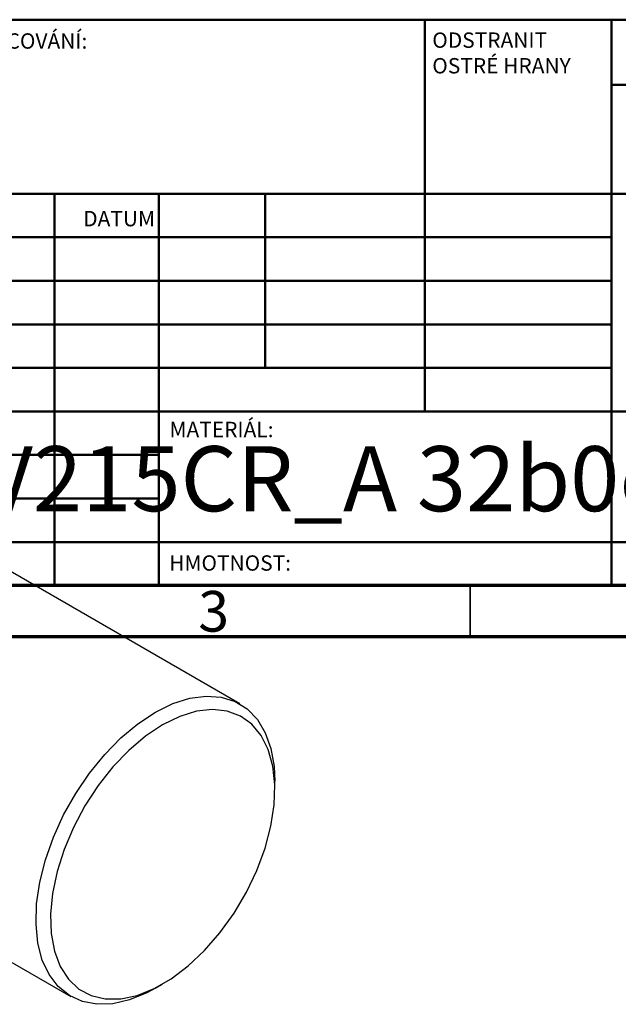
# Model space of a CAD drawing. Units: millimetres. Extents: x 2 to 461, y -45 to 292.
# Drawn here: x 271 to 329, y -31 to 65 of the extents above; entities that cross this region are included whole.
import ezdxf

# ---------------------------------------------------------------- set-up
doc = ezdxf.new("R2010")
doc.units = ezdxf.units.MM
doc.styles.add('SLDTEXTSTYLE0', font='TXT', dxfattribs={"width": 0.75})

# ---------------------------------------------------------------- blocks, each defined once
blk = doc.blocks.new('SW_NOTE_0')
at = {"color": 0, "linetype": 'Continuous', "lineweight": 0, "char_height": 1.5, "attachment_point": 1, "style": 'SLDTEXTSTYLE0'}
for s, insert in [('ODSTRANIT', (0, 1.934)), ('OSTRÉ HRANY', (0, -0.566))]:
    blk.add_mtext(s, dxfattribs=dict(at, insert=insert))

msp = doc.modelspace()

# ---------------------------------------------------------------- linework, layer by layer
at = {"color": 7, "linetype": 'Continuous', "lineweight": 50}
for p, q in [((230, 65.25), (410, 65.25)), ((310.6, 65.25), (310.6, 27)), ((328.8, 65.25), (328.8, 10)), ((410, 58.875), (328.8, 58.875)), ((410, 48.25), (230, 48.25)), ((274.399, 48.25), (274.399, 10)), ((284.6, 10), (284.6, 48.25)), ((295, 31.25), (295, 48.25)), ((328.8, 44), (230, 44)), ((328.8, 39.75), (230, 39.75)), ((328.8, 35.5), (230, 35.5)), ((328.8, 31.25), (230, 31.25)), ((284.6, 27), (230, 27)), ((284.6, 27), (410, 27)), ((284.6, 22.75), (230, 22.75)), ((284.6, 18.5), (230, 18.5)), ((230, 14.25), (410, 14.25))]:
    msp.add_line(p, q, dxfattribs=at)
at = {"color": 7, "linetype": 'Continuous', "lineweight": 25}
for p, q in [((292.517, -1.556), (263.525, 15.181)), ((295.935, -9.926), (295.935, -9.11)), ((247.027, -13.399), (276.018, -30.135)), ((284.269, -29.317), (284.976, -28.909))]:
    msp.add_line(p, q, dxfattribs=at)
at = {"color": 7, "linetype": 'Continuous', "lineweight": 70}
for p, q in [((410, 10), (20, 10)), ((415, 5), (15, 5))]:
    msp.add_line(p, q, dxfattribs=at)
at = {"color": 7, "linetype": 'Continuous', "lineweight": 35}
msp.add_line((315, 10), (315, 5), dxfattribs=at)
at = {"color": 7, "linetype": 'Continuous', "lineweight": 25, "flags": 128}
for points in [[(284.267, -2.372), (285.966, -1.535), (287.629, -1.003), (289.22, -0.787), (290.705, -0.893), (292.053, -1.316), (293.235, -2.05), (294.226, -3.078), (295.005, -4.377), (295.555, -5.921), (295.865, -7.677), (295.935, -9.11)], [(284.269, -29.317), (283.416, -29.774), (281.73, -30.46), (280.099, -30.835), (278.557, -30.891), (277.137, -30.626), (275.868, -30.045), (274.778, -29.163), (273.891, -27.996), (273.225, -26.57), (272.794, -24.916), (272.608, -23.068), (272.67, -21.067), (272.979, -18.954), (273.529, -16.775), (274.308, -14.576), (275.299, -12.404), (276.481, -10.306), (277.83, -8.325), (279.315, -6.505), (280.906, -4.884), (282.568, -3.497), (284.267, -2.372), (284.267, -2.372)], [(284.974, -3.597), (283.301, -4.711), (281.667, -6.096), (280.111, -7.719), (278.669, -9.542), (277.374, -11.522), (276.258, -13.613), (275.346, -15.766), (274.659, -17.93), (274.215, -20.055), (274.022, -22.091), (274.087, -23.99), (274.406, -25.708), (274.973, -27.204), (275.775, -28.444), (276.792, -29.398), (278.001, -30.043), (279.374, -30.366), (280.877, -30.358), (282.477, -30.019), (284.135, -29.357), (285.813, -28.388), (287.472, -27.135), (289.071, -25.627), (290.575, -23.899), (291.948, -21.992), (293.157, -19.951), (294.174, -17.822), (294.976, -15.657), (295.543, -13.506), (295.862, -11.42), (295.926, -9.446), (295.734, -7.632), (295.289, -6.021), (294.603, -4.649), (293.691, -3.549), (292.574, -2.747), (291.28, -2.261), (289.838, -2.104), (288.281, -2.278), (286.647, -2.78), (284.974, -3.597)]]:
    msp.add_lwpolyline(points, dxfattribs=at)

# ---------------------------------------------------------------- block references
at = {"color": 7, "linetype": 'Continuous', "lineweight": 0}
msp.add_blockref('SW_NOTE_0', (311.309, 62.069), dxfattribs=at)

# ---------------------------------------------------------------- texts
at = {"color": 7, "linetype": 'Continuous', "lineweight": 0, "style": 'SLDTEXTSTYLE0'}
for s, insert, char_height, attachment_point in [('OPRACOVÁNÍ:', (264.371, 63.919), 1.5, 1), ('DATUM', (277.215, 46.576), 1.5, 1), ('MATERIÁL:', (285.646, 25.986), 1.5, 1), ('V215CR_A 32b0e92fc244211d9e4f091eadb0541d', (364.716, 23.607), 6.35, 2), ('HMOTNOST:', (285.618, 12.949), 1.4986, 1), ('3', (289.96, 9.468), 3.969, 2)]:
    msp.add_mtext(s, dxfattribs=dict(at, insert=insert, char_height=char_height, attachment_point=attachment_point))

doc.saveas('drawing.dxf')
